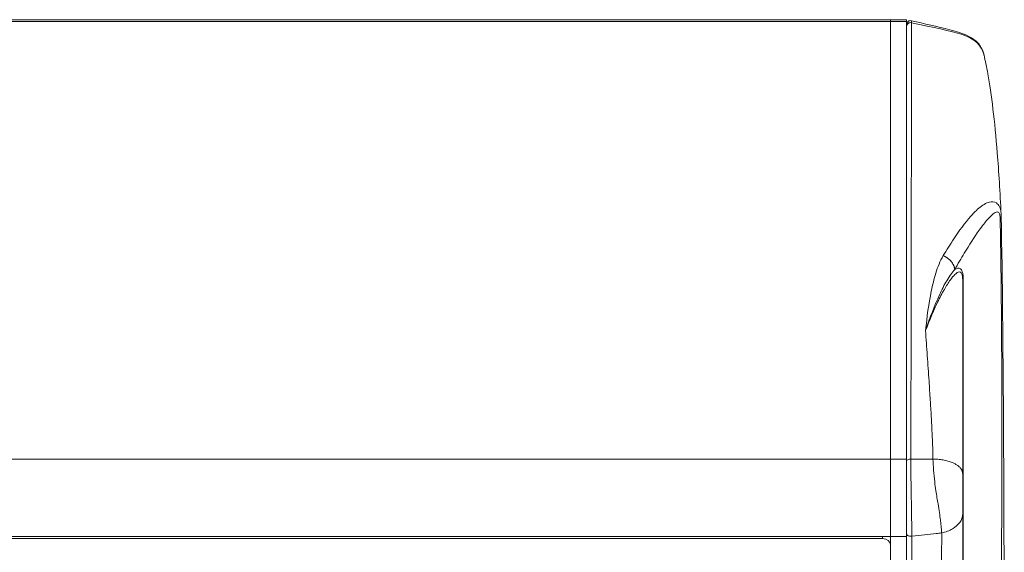
# Model space of a CAD drawing. Units: millimetres. Extents: x 36 to 2964, y 23 to 2086.
# Drawn here: x 859 to 982, y 1935 to 2001 of the extents above; entities that cross this region are included whole.
import ezdxf

# ---------------------------------------------------------------- set-up
doc = ezdxf.new("R2010")
doc.units = ezdxf.units.MM
doc.header["$LTSCALE"] = 7.142857
doc.layers.add('Visible Edges(A H Standard)', color=7, linetype='Continuous', lineweight=18)
doc.layers.add('Visible Tangent Edges(A H Standard)', color=7, linetype='Continuous', lineweight=18)

msp = doc.modelspace()

# ---------------------------------------------------------------- linework, layer by layer
at = {"layer": 'Visible Edges(A H Standard)'}
for p, q in [((967.923, 2001.107), (535.923, 2001.107)), ((967.923, 2001.107), (967.923, 2000.871)), ((969.923, 2001.107), (967.923, 2001.107)), ((967.923, 2000.871), (967.923, 1946.166)), ((969.923, 2001.107), (969.923, 2000.871)), ((969.923, 2000.871), (969.923, 1946.166)), ((967.923, 1946.166), (967.923, 1936.502)), ((969.923, 1946.166), (969.923, 1936.502)), ((967.923, 1936.502), (535.923, 1936.502)), ((967.923, 1936.502), (967.923, 1924.042)), ((969.923, 1936.502), (967.923, 1936.502)), ((969.923, 1924.042), (969.923, 1936.502)), ((966.923, 1936.245), (536.923, 1936.245))]:
    msp.add_line(p, q, dxfattribs=at)
msp.add_arc((970.423, 2000.491), 0.5, 76.45276, 180, dxfattribs=at)
for centre, end_param in [((966.923, 1936.196), 0.3982239), ((966.923, 1935.457), 1.5707963)]:
    msp.add_ellipse(centre, major_axis=(1, 0), ratio=0.7880108, start_param=0, end_param=end_param, dxfattribs=at)
for points, knots in [([(970.54, 2000.977), (972.137, 2000.592), (973.748, 2000.27), (976.141, 1999.637), (976.952, 1999.399), (978.121, 1998.8), (978.532, 1998.52), (979.005, 1997.993), (979.14, 1997.8), (979.341, 1997.428), (979.415, 1997.246), (979.531, 1996.901), (979.57, 1996.743), (979.6, 1996.604)], [0, 0, 0, 0, 0.4927252, 0.4927252, 0.7430478, 0.7430478, 0.8872506, 0.8872506, 0.9570781, 0.9570781, 1.0195101, 1.0195101, 1.0917669, 1.0917669, 1.0917669, 1.0917669]), ([(979.589, 1996.654), (979.735, 1996.027), (979.913, 1995.188), (980.521, 1991.774), (980.921, 1988.467), (981.43, 1982.119), (981.592, 1979.542), (981.723, 1976.745)], [0, 0, 0, 0, 0.7185595, 0.7185595, 2.8833549, 2.8833549, 4.1354709, 4.1354709, 4.1354709, 4.1354709]), ([(976.923, 1944.349), (976.923, 1944.476), (976.923, 1944.602), (976.923, 1944.983), (976.923, 1945.238), (976.923, 1945.632), (976.923, 1945.772), (976.923, 1946.254), (976.923, 1946.594), (976.923, 1947.268), (976.923, 1947.604), (976.923, 1948.421), (976.923, 1948.902), (976.923, 1949.991), (976.923, 1950.595), (976.923, 1951.935), (976.923, 1952.667), (976.923, 1954.354), (976.923, 1955.302), (976.923, 1957.453), (976.923, 1958.646), (976.923, 1961.222), (976.923, 1962.597), (976.923, 1965.522), (976.923, 1967.065), (976.923, 1968.589)], [0.5801852, 0.5801852, 0.5801852, 0.5801852, 0.6235077, 0.6235077, 0.7108168, 0.7108168, 0.7592901, 0.7592901, 0.8774779, 0.8774779, 0.9951226, 0.9951226, 1.1660605, 1.1660605, 1.3846818, 1.3846818, 1.6547844, 1.6547844, 2.0138697, 2.0138697, 2.4806807, 2.4806807, 3.0371605, 3.0371605, 3.6831338, 3.6831338, 3.6831338, 3.6831338]), ([(976.923, 1939.297), (976.923, 1939.301), (976.923, 1939.305), (976.923, 1939.308), (976.923, 1939.677), (976.923, 1940.067), (976.923, 1940.874), (976.923, 1941.29), (976.923, 1941.726), (976.923, 1941.999), (976.923, 1942.28), (976.923, 1942.73), (976.923, 1942.897), (976.923, 1943.063), (976.923, 1943.284), (976.923, 1943.503), (976.923, 1943.935), (976.923, 1944.148), (976.923, 1944.349)], [0.0297671, 0.0297671, 0.0297671, 0.0297671, 0.03125362, 0.03125362, 0.03125362, 0.17318958, 0.17318958, 0.3092545, 0.3092545, 0.3092545, 0.39441511, 0.39441511, 0.44435613, 0.44435613, 0.44435613, 0.51114619, 0.51114619, 0.58018519, 0.58018519, 0.58018519, 0.58018519]), ([(976.923, 1928.118), (976.923, 1928.167), (976.923, 1928.216), (976.923, 1928.265), (976.923, 1929.186), (976.923, 1930.107), (976.923, 1931.949), (976.923, 1932.87), (976.923, 1933.791), (976.923, 1934.702), (976.923, 1935.614), (976.923, 1937.436), (976.923, 1938.347), (976.923, 1939.259), (976.923, 1939.271), (976.923, 1939.284), (976.923, 1939.297)], [-0.0185923, -0.0185923, -0.0185923, -0.0185923, 0, 0, 0, 0.350266, 0.350266, 0.7005319, 0.7005319, 0.7005319, 1.0470253, 1.0470253, 1.3935187, 1.3935187, 1.3935187, 1.3983739, 1.3983739, 1.3983739, 1.3983739]), ([(969.923, 1936.844), (969.923, 1936.843), (969.923, 1936.843), (969.924, 1936.807), (969.934, 1936.773), (969.976, 1936.708), (970.007, 1936.678), (970.088, 1936.623), (970.14, 1936.599), (970.257, 1936.565), (970.32, 1936.555), (970.45, 1936.549), (970.515, 1936.553), (970.577, 1936.565)], [-0.000353762, -0.000353762, -0.000353762, -0.000353762, 0, 0, 0.017775949, 0.017775949, 0.035550417, 0.035550417, 0.055079199, 0.055079199, 0.074597785, 0.074597785, 0.094119154, 0.094119154, 0.094119154, 0.094119154])]:
    msp.add_open_spline(points, degree=3, knots=knots, dxfattribs=at)
for points in [[(970.54, 2000.726), (975.997, 1999.476), (978.96, 1999.353), (979.589, 1996.654)], [(981.723, 1976.745), (981.726, 1976.685), (981.728, 1976.625), (981.729, 1976.565)], [(981.729, 1976.565), (982.044, 1960.156), (982.034, 1943.404), (982.121, 1926.955)], [(970.577, 1936.565), (970.578, 1936.565), (970.579, 1936.566), (970.581, 1936.566)], [(970.581, 1936.566), (971.671, 1936.674), (972.683, 1936.775), (973.616, 1936.876)], [(974.298, 1936.952), (974.301, 1936.952), (974.304, 1936.952), (974.307, 1936.953)]]:
    msp.add_open_spline(points, degree=3, dxfattribs=at)
at = {"layer": 'Visible Tangent Edges(A H Standard)'}
for p, q in [((535.923, 2000.871), (967.923, 2000.871)), ((969.923, 2000.871), (967.923, 2000.871)), ((976.986, 1882.732), (976.986, 1968.779)), ((967.923, 1946.166), (535.923, 1946.166)), ((969.923, 1946.166), (967.923, 1946.166)), ((966.923, 1936.502), (966.923, 1936.245))]:
    msp.add_line(p, q, dxfattribs=at)
for centre, major_axis, ratio, start_param in [((977.923, 1968.589), (-1, 0), 0.5442928, 5.9275494), ((970.423, 1945.953), (-0.5, 0), 0.4324015, 4.6480797)]:
    msp.add_ellipse(centre, major_axis=major_axis, ratio=ratio, start_param=start_param, end_param=6.2831853, dxfattribs=at)
for points, knots in [([(969.923, 2000.252), (969.923, 2000.325), (969.94, 2000.399), (970.006, 2000.531), (970.055, 2000.59), (970.173, 2000.681), (970.243, 2000.713), (970.39, 2000.744), (970.467, 2000.743), (970.54, 2000.726)], [0, 0, 0, 0, 0.25, 0.25, 0.5, 0.5, 0.75, 0.75, 1, 1, 1, 1]), ([(970.455, 1946.168), (970.459, 1947.339), (970.46, 1948.508), (970.463, 1950.814), (970.464, 1951.955), (970.469, 1955.34), (970.472, 1957.546), (970.483, 1965.086), (970.491, 1970.112), (970.507, 1979.146), (970.515, 1983.173), (970.528, 1989.976), (970.534, 1992.815), (970.541, 1997.538), (970.543, 1999.403), (970.54, 2000.726)], [-9.0398013, -9.0398013, -9.0398013, -9.0398013, -8.6508701, -8.6508701, -8.2619388, -8.2619388, -7.4840763, -7.4840763, -5.5315613, -5.5315613, -3.6197649, -3.6197649, -1.8258332, -1.8258332, 0, 0, 0, 0]), ([(981.723, 1976.745), (981.712, 1976.972), (981.687, 1977.188), (981.582, 1977.629), (981.484, 1977.84), (981.287, 1978.079), (981.208, 1978.146), (980.855, 1978.367), (980.552, 1978.371), (980.159, 1978.281), (980.049, 1978.243), (979.469, 1977.996), (979.042, 1977.654), (978.394, 1977.043), (978.161, 1976.798), (977.185, 1975.698), (976.484, 1974.729), (975.357, 1973.03), (974.924, 1972.334), (974.495, 1971.613)], [17.1938343, 17.1938343, 17.1938343, 17.1938343, 17.2604464, 17.2604464, 17.3458677, 17.3458677, 17.3940205, 17.3940205, 17.5509102, 17.5509102, 17.6139167, 17.6139167, 17.890455, 17.890455, 18.0537092, 18.0537092, 18.5885126, 18.5885126, 18.9332891, 18.9332891, 18.9332891, 18.9332891]), ([(975.93, 1969.874), (976.327, 1970.584), (976.725, 1971.27), (977.742, 1972.953), (978.364, 1973.917), (979.174, 1975.048), (979.363, 1975.303), (979.873, 1975.957), (980.192, 1976.336), (980.578, 1976.704), (980.649, 1976.768), (980.896, 1976.968), (981.07, 1977.078), (981.274, 1977.077), (981.32, 1977.065), (981.438, 1976.988), (981.501, 1976.884), (981.58, 1976.574), (981.6, 1976.374), (981.604, 1976.147)], [-18.9332891, -18.9332891, -18.9332891, -18.9332891, -18.5885126, -18.5885126, -18.0537092, -18.0537092, -17.890455, -17.890455, -17.6139167, -17.6139167, -17.5509102, -17.5509102, -17.3940205, -17.3940205, -17.3458677, -17.3458677, -17.2604464, -17.2604464, -17.1784274, -17.1784274, -17.1784274, -17.1784274]), ([(981.604, 1976.147), (981.605, 1976.135), (981.605, 1976.124), (981.605, 1976.093), (981.606, 1976.074), (981.607, 1976.03), (981.607, 1976.005), (981.608, 1975.948), (981.609, 1975.916), (981.61, 1975.841), (981.611, 1975.799), (981.613, 1975.703), (981.614, 1975.648), (981.616, 1975.523), (981.617, 1975.453), (981.62, 1975.291), (981.622, 1975.201), (981.626, 1974.993), (981.628, 1974.877), (981.632, 1974.65), (981.634, 1974.54), (981.638, 1974.267), (981.641, 1974.104), (981.647, 1973.728), (981.651, 1973.515), (981.658, 1973.02), (981.663, 1972.737), (981.673, 1972.084), (981.678, 1971.712), (981.687, 1971.031), (981.691, 1970.721), (981.702, 1969.911), (981.708, 1969.411), (981.719, 1968.423), (981.725, 1967.933), (981.735, 1966.918), (981.741, 1966.392), (981.747, 1965.688), (981.749, 1965.511), (981.754, 1964.975), (981.757, 1964.616), (981.761, 1964.084), (981.762, 1963.91), (981.764, 1963.645), (981.765, 1963.553), (981.768, 1963.181), (981.77, 1962.9), (981.774, 1962.322), (981.776, 1962.025), (981.781, 1961.306), (981.783, 1960.886), (981.789, 1959.978), (981.791, 1959.491), (981.797, 1958.338), (981.8, 1957.672), (981.806, 1956.201), (981.808, 1955.395), (981.813, 1953.511), (981.815, 1952.433), (981.817, 1949.952), (981.817, 1948.551), (981.815, 1946.323), (981.814, 1945.498), (981.812, 1944.258), (981.811, 1943.843), (981.81, 1943.189), (981.809, 1942.949), (981.807, 1942.209), (981.806, 1941.708), (981.802, 1940.431), (981.799, 1939.654), (981.792, 1937.869), (981.788, 1936.86), (981.779, 1934.779), (981.774, 1933.707), (981.767, 1932.352), (981.765, 1932.069), (981.76, 1930.997), (981.756, 1930.209), (981.745, 1928.298), (981.739, 1927.176), (981.725, 1924.594), (981.717, 1923.135), (981.7, 1919.777), (981.69, 1917.878), (981.675, 1914.473), (981.669, 1912.966), (981.659, 1909.951), (981.654, 1908.444), (981.644, 1904.508), (981.64, 1902.08), (981.633, 1896.282), (981.631, 1892.913), (981.637, 1889.548)], [-17.1784274, -17.1784274, -17.1784274, -17.1784274, -17.1741293, -17.1741293, -17.1672523, -17.1672523, -17.1583122, -17.1583122, -17.1466901, -17.1466901, -17.1315813, -17.1315813, -17.1119399, -17.1119399, -17.0864061, -17.0864061, -17.0532122, -17.0532122, -17.01006, -17.01006, -16.9689672, -16.9689672, -16.908044, -16.908044, -16.8288439, -16.8288439, -16.7258838, -16.7258838, -16.5920356, -16.5920356, -16.4795328, -16.4795328, -16.296177, -16.296177, -16.1173998, -16.1173998, -15.9271824, -15.9271824, -15.863354, -15.863354, -15.7337947, -15.7337947, -15.6710505, -15.6710505, -15.6379145, -15.6379145, -15.5363583, -15.5363583, -15.4286267, -15.4286267, -15.2764298, -15.2764298, -15.1004077, -15.1004077, -14.860662, -14.860662, -14.5714489, -14.5714489, -14.1842437, -14.1842437, -13.6808769, -13.6808769, -13.3850376, -13.3850376, -13.2362978, -13.2362978, -13.1505307, -13.1505307, -12.9711247, -12.9711247, -12.6930625, -12.6930625, -12.3315818, -12.3315818, -11.9473833, -11.9473833, -11.845829, -11.845829, -11.5631899, -11.5631899, -11.1608765, -11.1608765, -10.6378692, -10.6378692, -9.9579596, -9.9579596, -9.4185987, -9.4185987, -8.8792428, -8.8792428, -8.0110432, -8.0110432, -6.8057231, -6.8057231, -6.8057231, -6.8057231]), ([(974.495, 1971.613), (974.495, 1971.613), (974.495, 1971.613), (974.495, 1971.613), (974.09, 1970.933), (973.807, 1970.187), (973.343, 1968.691), (973.162, 1967.942), (972.682, 1965.595), (972.462, 1963.945), (972.285, 1962.239)], [18.9332891, 18.9332891, 18.9332891, 18.9332891, 18.9332932, 18.9332932, 18.9332932, 19.258525, 19.258525, 19.5639439, 19.5639439, 20.1945945, 20.1945945, 20.1945945, 20.1945945]), ([(972.285, 1962.239), (972.84, 1963.891), (973.421, 1965.403), (974.324, 1967.362), (974.625, 1967.954), (975.26, 1969.039), (975.594, 1969.523), (975.93, 1969.874), (975.93, 1969.874), (975.93, 1969.874), (975.93, 1969.874)], [-20.1945945, -20.1945945, -20.1945945, -20.1945945, -19.5639439, -19.5639439, -19.258525, -19.258525, -18.9332932, -18.9332932, -18.9332932, -18.9332891, -18.9332891, -18.9332891, -18.9332891]), ([(976.986, 1968.779), (976.986, 1968.913), (976.98, 1969.039), (976.952, 1969.34), (976.92, 1969.497), (976.82, 1969.782), (976.745, 1969.889), (976.553, 1970.033), (976.432, 1970.05), (976.185, 1970.008), (976.059, 1969.953), (975.93, 1969.874)], [0, 0, 0, 0, 0.04801749, 0.04801749, 0.12484548, 0.12484548, 0.22472186, 0.22472186, 0.3491995, 0.3491995, 0.46689334, 0.46689334, 0.46689334, 0.46689334]), ([(972.285, 1962.239), (972.411, 1962.573), (972.539, 1962.902), (973.034, 1964.139), (973.411, 1965.001), (974.071, 1966.369), (974.351, 1966.907), (974.883, 1967.835), (975.134, 1968.235), (975.574, 1968.843), (975.765, 1969.075), (976.084, 1969.381), (976.215, 1969.482), (976.449, 1969.585), (976.553, 1969.598), (976.717, 1969.514), (976.781, 1969.437), (976.867, 1969.208), (976.894, 1969.077), (976.919, 1968.818), (976.923, 1968.708), (976.923, 1968.589)], [-1.7632525, -1.7632525, -1.7632525, -1.7632525, -1.6243224, -1.6243224, -1.2293297, -1.2293297, -0.9427952, -0.9427952, -0.687772, -0.687772, -0.4916004, -0.4916004, -0.3491995, -0.3491995, -0.2247219, -0.2247219, -0.1248455, -0.1248455, -0.0480175, -0.0480175, 0, 0, 0, 0]), ([(972.285, 1962.239), (972.353, 1961.202), (972.425, 1960.153), (972.572, 1958.053), (972.646, 1957.003), (972.773, 1955.144), (972.827, 1954.34), (972.919, 1952.876), (972.959, 1952.217), (973.025, 1951.036), (973.053, 1950.515), (973.096, 1949.634), (973.113, 1949.273), (973.144, 1948.549), (973.158, 1948.186), (973.177, 1947.672), (973.182, 1947.523), (973.196, 1947.105), (973.204, 1946.835), (973.213, 1946.44), (973.216, 1946.306), (973.216, 1946.192)], [-2.3807315, -2.3807315, -2.3807315, -2.3807315, -2.0138697, -2.0138697, -1.6547844, -1.6547844, -1.3846818, -1.3846818, -1.1660605, -1.1660605, -0.9951226, -0.9951226, -0.8774779, -0.8774779, -0.7592901, -0.7592901, -0.7108168, -0.7108168, -0.6235077, -0.6235077, -0.5801852, -0.5801852, -0.5801852, -0.5801852]), ([(973.216, 1946.192), (973.229, 1945.762), (973.251, 1945.292), (973.322, 1944.327), (973.37, 1943.835), (973.425, 1943.355)], [-0.58018519, -0.58018519, -0.58018519, -0.58018519, -0.51114619, -0.51114619, -0.44435613, -0.44435613, -0.44435613, -0.44435613]), ([(970.581, 1936.566), (970.573, 1937.426), (970.557, 1938.376), (970.515, 1940.633), (970.488, 1941.975), (970.472, 1943.28)], [-0.95269449, -0.95269449, -0.95269449, -0.95269449, -0.65653753, -0.65653753, -0.28454777, -0.28454777, -0.28454777, -0.28454777]), ([(973.425, 1943.355), (973.469, 1942.97), (973.521, 1942.593), (973.667, 1941.622), (973.763, 1941.069), (973.844, 1940.576), (973.974, 1939.788), (974.073, 1939.14), (974.221, 1937.963), (974.269, 1937.439), (974.298, 1936.952)], [-0.44435613, -0.44435613, -0.44435613, -0.44435613, -0.39441511, -0.39441511, -0.3092545, -0.3092545, -0.3092545, -0.17318958, -0.17318958, -0.03125362, -0.03125362, -0.03125362, -0.03125362]), ([(976.923, 1939.297), (976.923, 1939.292), (976.923, 1939.288), (976.923, 1939.247), (976.921, 1939.211), (976.915, 1939.13), (976.909, 1939.086), (976.887, 1938.953), (976.865, 1938.865), (976.775, 1938.599), (976.682, 1938.425), (976.342, 1937.961), (976.031, 1937.693), (975.259, 1937.244), (974.804, 1937.069), (974.307, 1936.953)], [-0.00212854, -0.00212854, -0.00212854, -0.00212854, 0, 0, 0.01756632, 0.01756632, 0.03888958, 0.03888958, 0.08171968, 0.08171968, 0.16970304, 0.16970304, 0.32722847, 0.32722847, 0.48597204, 0.48597204, 0.48597204, 0.48597204]), ([(970.563, 1924.305), (970.565, 1926.343), (970.567, 1928.381), (970.57, 1930.419), (970.571, 1931.448), (970.572, 1932.477), (970.574, 1934.526), (970.576, 1935.545), (970.577, 1936.565)], [-1.5648285, -1.5648285, -1.5648285, -1.5648285, -0.7861494, -0.7861494, -0.7861494, -0.3930747, -0.3930747, -0.0035244, -0.0035244, -0.0035244, -0.0035244]), ([(974.307, 1936.953), (974.302, 1936.04), (974.297, 1935.128), (974.287, 1933.303), (974.282, 1932.391), (974.276, 1931.478), (974.271, 1930.556), (974.266, 1929.634), (974.255, 1927.789), (974.249, 1926.867), (974.244, 1925.945)], [-1.3935187, -1.3935187, -1.3935187, -1.3935187, -1.0470253, -1.0470253, -0.7005319, -0.7005319, -0.7005319, -0.350266, -0.350266, 0, 0, 0, 0])]:
    msp.add_open_spline(points, degree=3, knots=knots, dxfattribs=at)
for points in [[(970.54, 2000.726), (970.539, 2000.888), (970.54, 2000.973), (970.54, 2000.972)], [(970.472, 1943.28), (970.46, 1944.279), (970.454, 1945.266), (970.455, 1946.168)], [(970.455, 1946.168), (971.439, 1946.174), (972.359, 1946.181), (973.216, 1946.192)], [(973.616, 1936.876), (973.848, 1936.901), (974.076, 1936.926), (974.298, 1936.952)], [(974.307, 1936.953), (974.307, 1936.953), (974.307, 1936.953), (974.307, 1936.953)]]:
    msp.add_open_spline(points, degree=3, dxfattribs=at)
for points, weights in [([(981.604, 1976.147), (981.69, 1976.282), (981.732, 1976.422), (981.729, 1976.565)], [1, 0.988287373522, 0.987722110641, 0.998304211355]), ([(975.93, 1969.874), (975.887, 1970.579), (975.336, 1971.247), (974.495, 1971.613)], [1, 0.86700714866, 0.86700714866, 1]), ([(976.923, 1944.349), (976.923, 1945.422), (975.431, 1946.164), (973.216, 1946.192)], [1, 0.827836815032, 0.827836815032, 1])]:
    msp.add_rational_spline(points, weights, degree=3, dxfattribs=at)

doc.saveas('drawing.dxf')
